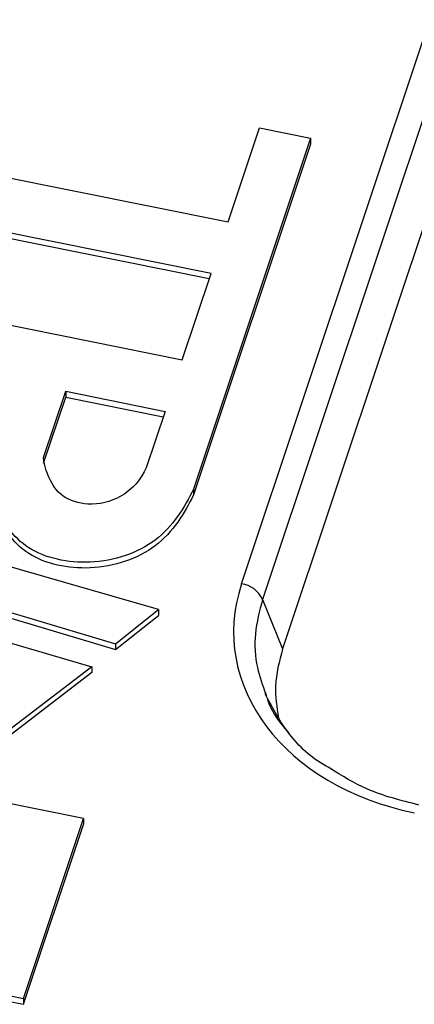
# Paper-space layout 'Sheet1' of a CAD drawing. Units: inches. Extents: x 0 to 34, y 0 to 22.
# Drawn here: x 30.6 to 30.7, y 16.8 to 17 of the extents above; entities that cross this region are included whole.
import ezdxf

# ---------------------------------------------------------------- set-up
doc = ezdxf.new("R2010")
doc.units = ezdxf.units.IN
doc.header["$MEASUREMENT"] = 0

psp = doc.layouts.new('Sheet1')

# ---------------------------------------------------------------- linework, layer by layer
at = {"color": 7, "linetype": 'Continuous', "lineweight": 25}
for p, q in [((30.65055163869092, 16.84974795147134), (30.69040429137984, 16.96904591196364)), ((30.69491071110073, 16.96568550941375), (30.65505805841181, 16.84638754892145)), ((30.64768202469234, 16.92769106667323), (30.65444312407174, 16.94793025559129)), ((30.65444312407174, 16.94793025559129), (30.66543343409753, 16.94571748819464)), ((30.69697805058205, 16.94826423162291), (30.65939233460974, 16.83575229184965)), ((30.66543343409753, 16.94571748819464), (30.64018316219208, 16.87013140453519)), ((30.66543343409753, 16.94571748819464), (30.66543566954341, 16.94447982611049)), ((30.66543566691804, 16.9444798182515), (30.64018539763797, 16.86889374245104)), ((30.58722589923363, 16.93986322177418), (30.64768202469234, 16.92769106667323)), ((30.64396716723575, 16.91657072992803), (30.58351105450642, 16.92874289085365)), ((30.64357991098764, 16.91541148763246), (30.5835132899523, 16.9275052287695)), ((30.63776872838197, 16.89801585180593), (30.64396716723575, 16.91657072992803)), ((30.57731260817409, 16.91018802262486), (30.63776872838197, 16.89801585180593)), ((30.607856211049, 16.87698566809436), (30.61261280579295, 16.89122445271774)), ((30.60785844649489, 16.87574800601021), (30.61261504123883, 16.88998679063359)), ((30.61261280579295, 16.89122445271774), (30.63405763571754, 16.88690678487578)), ((30.61261280579295, 16.89122445271774), (30.61261504123883, 16.88998679063359)), ((30.61261504123883, 16.88998679063359), (30.63367037942174, 16.88574754243747)), ((30.63405763571754, 16.88690678487578), (30.63000088577692, 16.87476300117514)), ((30.64018316219208, 16.87013140453519), (30.64018539763797, 16.86889374245104)), ((30.63263605990495, 16.84420459034106), (30.58373994063681, 16.85822780067472)), ((30.59212970528012, 16.84615285001027), (30.62337523471458, 16.83684053263812)), ((30.65505805841181, 16.84638754892145), (30.65939233460974, 16.83575229184966)), ((30.59213194072601, 16.84491518792612), (30.62337747016047, 16.83560287055397)), ((30.62337523471458, 16.83684053263812), (30.63263605990495, 16.84420459034106)), ((30.63263605990495, 16.84420459034106), (30.63263829535083, 16.84296692825691)), ((30.62337747016047, 16.83560287055397), (30.63263829535083, 16.84296692825691)), ((30.59767478034586, 16.83791402936694), (30.61825110276692, 16.83188231881403)), ((30.62337523471458, 16.83684053263812), (30.62337747016047, 16.83560287055397)), ((30.61825110276692, 16.83188231881403), (30.60086587467403, 16.8185708314536)), ((30.61825333821281, 16.83064465672988), (30.60086811246154, 16.81733316752009)), ((30.61825110276692, 16.83188231881403), (30.61825333821281, 16.83064465672988)), ((30.6164853340957, 16.79919252420362), (30.54503890386197, 16.81357746241918)), ((30.60353950256393, 16.76043945556503), (30.6164853340957, 16.79919252420362)), ((30.6164853340957, 16.79919252420362), (30.61648756954159, 16.79795486211946)), ((30.60354173800981, 16.75920179348088), (30.61648756954159, 16.79795486211946)), ((30.59261653866209, 16.76263867196174), (30.60353950256393, 16.76043945556503)), ((30.59261877410798, 16.76140100987759), (30.60354173800981, 16.75920179348088)), ((30.60353950256393, 16.76043945556503), (30.60354173800981, 16.75920179348088))]:
    psp.add_line(p, q, dxfattribs=at)
psp.add_arc((30.64984036066691, 16.84409226616838), 0.005700236194545696, 23.74485521570841, 82.83192290921421, dxfattribs=at)
psp.add_ellipse((30.70285533785032, 16.84051623648373), major_axis=(0.05397218132022275, 0.002725821215854296), ratio=0.7652162616715376, start_param=2.85075556291972, end_param=4.391393628721529, dxfattribs=at)
for points, knots in [([(30.95394823932659, 16.8521458317817), (30.95292866122292, 16.85687974381601), (30.94997092567195, 16.87061254159651), (30.94196792294406, 16.89251721267951), (30.93030138420877, 16.91772847428896), (30.91587784362275, 16.94201045455128), (30.89870748410433, 16.96554694529031), (30.87904599895364, 16.98780276685578), (30.85720365432085, 17.00853874134888), (30.83327918138761, 17.02774360277574), (30.8070456458641, 17.04552335593765), (30.77901497865253, 17.06145787502782), (30.74957021188843, 17.07539624973636), (30.71881243868864, 17.08735463714559), (30.68648151005678, 17.09737426122141), (30.65323970711483, 17.1051906739438), (30.61951276346125, 17.11076008279112), (30.58538924269049, 17.11412375731415), (30.5506060299045, 17.11525362157499), (30.51590084101906, 17.11407068510247), (30.48169418046806, 17.11064321990173), (30.44805207946692, 17.10503295263981), (30.41473812607209, 17.09714567349911), (30.38248229817432, 17.08709675490875), (30.35165246148215, 17.07505883646685), (30.32228467475979, 17.06110714210706), (30.29419586547546, 17.04509195194185), (30.26802603882642, 17.0273099850365), (30.2440487101891, 17.00801881738756), (30.22226678131959, 16.98729856834898), (30.20256781771054, 16.96496134646626), (30.18544227136199, 16.94145003825107), (30.17099237854475, 16.91708444400919), (30.15935846511137, 16.89191708285294), (30.15127960286983, 16.8697235292862), (30.14828831510784, 16.85576452131492), (30.14721220767888, 16.85074280713228)], [0, 0, 0, 0, 0.01617788033907911, 0.046931070455794, 0.07660391966382098, 0.1064827926171336, 0.1370114530671401, 0.1677646431838523, 0.1974374923918804, 0.2273163653451936, 0.257845025795201, 0.2885982159119141, 0.3182710651199424, 0.3481499380732556, 0.3786785985232631, 0.4094317886399768, 0.4391046378480036, 0.4689835108013157, 0.4995121712513217, 0.5302653613680329, 0.5599382105760607, 0.589817083529374, 0.620345743979381, 0.6510989340960939, 0.6807717833041231, 0.7106506562574376, 0.7411793167074463, 0.7719325068241609, 0.8016053560321905, 0.8314842289855054, 0.8620128894355142, 0.8927660795522289, 0.9224389287602588, 0.9523178017135742, 0.9828464621635833, 1, 1, 1, 1]), ([(30.63000088237799, 16.87476299536435), (30.62894524291869, 16.87237098095736), (30.62568730072287, 16.86832730158316), (30.61789717552732, 16.86627009805252), (30.61152847359764, 16.86827587675901), (30.60883702130947, 16.872554526406), (30.60796204683247, 16.87542355352116), (30.60785620578525, 16.87698566724912)], [0, 0, 0, 0, 0.282934400641969, 0.49429190079507, 0.6613731948292451, 0.8316470463424339, 1, 1, 1, 1]), ([(30.64018316148382, 16.8701313977861), (30.63817562040329, 16.86619605374529), (30.63364222454355, 16.85830337878842), (30.61858036691981, 16.85307600226555), (30.60326527554107, 16.8562899623749), (30.59771667467641, 16.86535037463592), (30.59627083683515, 16.87086880085614), (30.59557220077764, 16.87290267326087)], [0, 0, 0, 0, 0.242225293200199, 0.469266415903235, 0.673425288964107, 0.879488762188648, 1, 1, 1, 1]), ([(30.64018539692971, 16.86889373570195), (30.63817785584918, 16.86495839166114), (30.63364445998944, 16.85706571670427), (30.61858260236569, 16.8518383401814), (30.60326751098696, 16.85505230029075), (30.59771891012229, 16.86411271255177), (30.59627307228104, 16.86963113877199), (30.59557443622353, 16.87166501117672)], [0, 0, 0, 0, 0.242225293200199, 0.469266415903235, 0.673425288964107, 0.879488762188648, 1, 1, 1, 1]), ([(30.65939233460974, 16.83575229184965), (30.65868155066524, 16.83309366682233), (30.65736587087128, 16.82817248190363), (30.65814829423929, 16.82319168984538), (30.6585080205572, 16.82090172502503)], [0, 0, 0, 0, 0.5402408304605515, 1, 1, 1, 1]), ([(30.66960674806263, 16.81003983899447), (30.66908459483016, 16.81032230548816), (30.66530566919494, 16.81236657105572), (30.65998679053934, 16.81779098605396), (30.6570760219755, 16.82335098368188), (30.65561327144694, 16.82614505311427)], [0, 0, 0, 0, 0.0738669614001928, 0.5345897270720275, 1, 1, 1, 1]), ([(30.6557638021891, 16.82603542813675), (30.65588465659469, 16.82563813861861), (30.65668270871639, 16.82301466998031), (30.65840267341935, 16.82014916086013), (30.66044916616072, 16.81799159584132), (30.66073564384066, 16.81768956974154)], [0, 0, 0, 0, 0.133058592249856, 0.8786414639488193, 1, 1, 1, 1]), ([(30.68875365104742, 16.80212350519006), (30.68492709147753, 16.80308659458497), (30.6778849831181, 16.80485899084718), (30.67220179177734, 16.80841575761342), (30.66960674806263, 16.81003983899447)], [0, 0, 0, 0, 0.5433826596502606, 1, 1, 1, 1])]:
    psp.add_open_spline(points, degree=3, knots=knots, dxfattribs=at)
at = {"color": 8, "linetype": 'Continuous', "lineweight": 25}
psp.add_open_spline([(30.6550580584118, 16.84638754892144), (30.65442287767856, 16.84393415921957), (30.65317262270026, 16.8391050412569), (30.6535211318091, 16.83213575434934), (30.65507327064535, 16.82791375484698), (30.6557638021891, 16.82603542813675)], degree=3, knots=[0, 0, 0, 0, 0.3643755187557804, 0.7172168210518316, 1, 1, 1, 1], dxfattribs=at)

doc.saveas('drawing.dxf')
